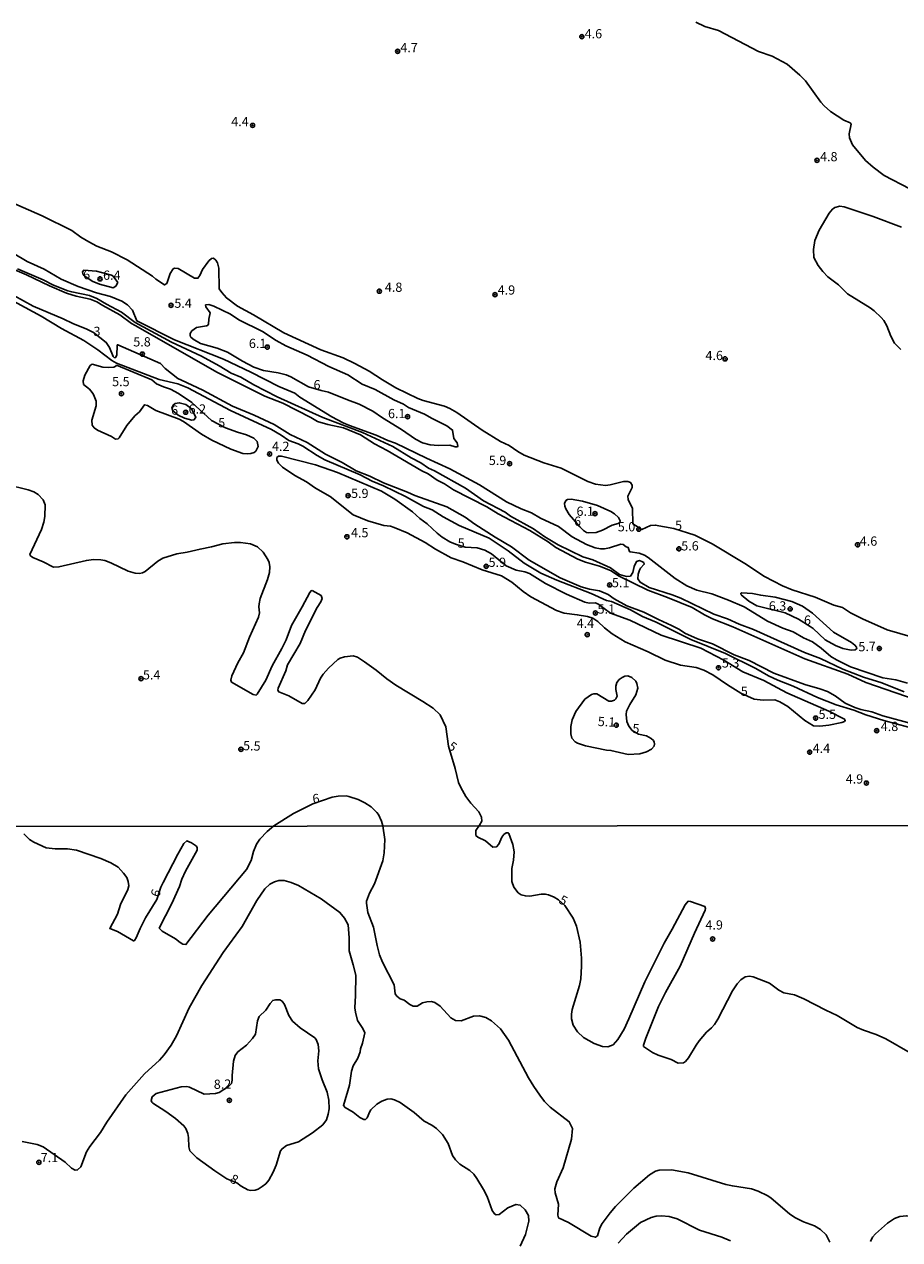
# Model space of a CAD drawing. Units: millimetres. Extents: x 185522 to 187940, y 1679829 to 1682606.
# Drawn here: x 187026 to 187263, y 1680273 to 1680602 of the extents above; entities that cross this region are included whole.
import ezdxf
from ezdxf.enums import TextEntityAlignment as Align

# ---------------------------------------------------------------- set-up
doc = ezdxf.new("R2010")
doc.units = ezdxf.units.MM
doc.header["$MEASUREMENT"] = 0
for name, color, linetype in [('IMAGEM', 7, 'Continuous'), ('V-CURVA_DE_NIVEL', 4, 'Continuous'), ('V-CURVA_MESTRA', 1, 'Continuous'), ('V-PONTO_DE_APARELHO', 20, 'Continuous'), ('V-TEXTO_DE_ALTIMETRIA', 7, 'Continuous'), ('X-LIMITE_1000', 7, 'Continuous')]:
    doc.layers.add(name, color=color, linetype=linetype)
picture_1 = doc.add_image_def('image1.jpg', size_in_pixel=(4028, 4626))

# ---------------------------------------------------------------- blocks, each defined once
blk = doc.blocks.new('805')
at = {"color": 0, "linetype": 'ByBlock', "lineweight": -2}
for radius in [0.562, 0.0806]:
    blk.add_circle((0, 0), radius, dxfattribs=at)

msp = doc.modelspace()

# ---------------------------------------------------------------- linework, layer by layer
at = {"layer": 'V-CURVA_DE_NIVEL'}
for points in [[(187020.08, 1680536.83), (187026.29, 1680534.25), (187032.49, 1680531.23), (187037.08, 1680529.25), (187039.68, 1680528.41), (187043.5, 1680527.62), (187045.28, 1680526.89), (187046.88, 1680525.87), (187051.49, 1680523.42), (187054.67, 1680521.01), (187055.7, 1680520.54), (187077.9, 1680507.76), (187090.72, 1680501.38), (187095.59, 1680499.46), (187103.19, 1680495.58), (187104.99, 1680494.48), (187107.84, 1680493.67), (187112.04, 1680492.82), (187116.62, 1680490.9), (187120.44, 1680488.43), (187123.88, 1680486.7), (187133.23, 1680481.16), (187134.95, 1680480.37), (187137.43, 1680478.66), (187139.34, 1680477.68), (187141.85, 1680476.01), (187150.83, 1680471.43), (187153.88, 1680469.56), (187162.47, 1680465.01), (187167.44, 1680461.98), (187169.54, 1680460.38), (187175.45, 1680457.25), (187177.55, 1680456.42), (187181.37, 1680455.39), (187184.34, 1680454.2), (187186.7, 1680452.7), (187194.45, 1680448.83), (187199.7, 1680446.93), (187206.41, 1680444.16), (187209.79, 1680442.18), (187211.95, 1680441.15), (187217.39, 1680438.99), (187236.93, 1680430.28), (187248.51, 1680426.12), (187253.41, 1680423.87), (187269.7, 1680418.3)], [(187263.79, 1680421.37), (187257.72, 1680423.75), (187252.75, 1680425.32), (187247.2, 1680427.53), (187241.13, 1680430.38), (187236.83, 1680432.03), (187222.99, 1680438.27), (187219.11, 1680439.7), (187215.99, 1680441.09), (187212.27, 1680442.34), (187203.33, 1680446.75), (187201, 1680447.63), (187194.8, 1680449.55), (187192.35, 1680451.01), (187191.71, 1680451.97), (187191.79, 1680453.18), (187192.14, 1680454.26), (187192.44, 1680454.8), (187193.43, 1680455.88), (187193.38, 1680456.33), (187193, 1680456.58), (187192.13, 1680456.88), (187191.31, 1680456.6), (187190.74, 1680455.28), (187190.33, 1680453.66), (187189.71, 1680452.64), (187188.63, 1680452.53), (187186.76, 1680453.08), (187184.34, 1680454.91), (187179.54, 1680457.08), (187176.8, 1680457.93), (187170.17, 1680461.1), (187166.53, 1680463.34), (187163.49, 1680465.46), (187157.25, 1680468.93), (187155.76, 1680469.95), (187149.9, 1680473.06), (187145.04, 1680476.47), (187136.65, 1680481.19), (187135.04, 1680481.89), (187133.01, 1680483.31), (187130.4, 1680484.69), (187125.43, 1680487.72), (187117.16, 1680491.52), (187106.47, 1680495.58), (187094.13, 1680501.16), (187087.76, 1680504.45), (187084.24, 1680506.49), (187081.65, 1680507.57), (187078.41, 1680509.58), (187073.63, 1680512.22), (187065.5, 1680515.99), (187055.67, 1680521.29), (187051.96, 1680524.12), (187047.86, 1680526.26), (187045.32, 1680527.78), (187043.29, 1680528.65), (187038.48, 1680529.57), (187037.39, 1680529.92), (187033.58, 1680531.42), (187030.78, 1680532.82), (187023.78, 1680535.87)], [(187050.97, 1680532.11), (187049.74, 1680533.83), (187049.29, 1680534.09), (187045.16, 1680535.22), (187041.73, 1680535.45), (187041.43, 1680535.03), (187041.59, 1680534.22), (187042.02, 1680533.82), (187043.99, 1680532.47), (187046.02, 1680531.67), (187049.72, 1680530.7), (187050.42, 1680531.1), (187050.97, 1680532.11)], [(187014.99, 1680531.23), (187030.2, 1680523.05), (187035.71, 1680519.73), (187041.72, 1680516.42), (187045.58, 1680513.89), (187049.32, 1680511.01), (187050.57, 1680510.29), (187062.12, 1680505.9), (187067.21, 1680504.69), (187069.91, 1680503.67), (187081.49, 1680497.45), (187092.54, 1680492.33), (187095.17, 1680490.82), (187097.28, 1680489.35), (187099.82, 1680488.43), (187101.06, 1680487.81), (187104.92, 1680485.28), (187106.95, 1680484.14), (187116.56, 1680480.05), (187119.8, 1680478.34), (187122.89, 1680477.07), (187128.84, 1680474.24), (187133.74, 1680471.5), (187136.09, 1680470.57), (187139.02, 1680468.72), (187143.35, 1680466.41), (187151.46, 1680462.9), (187156.62, 1680459.53), (187160.91, 1680456.22), (187165.46, 1680453.48), (187169.79, 1680451.54), (187179.05, 1680447.98), (187183.24, 1680446.09), (187184.62, 1680445.84), (187189.74, 1680443.57), (187193.02, 1680441.74), (187196.68, 1680440.24), (187206.1, 1680435.49), (187215.42, 1680431.73), (187223.66, 1680427.68), (187227.06, 1680425.73), (187229.58, 1680424.49), (187233.78, 1680422.87), (187240.36, 1680419.78), (187245.42, 1680417.81), (187250.16, 1680416.35), (187253.38, 1680415.15), (187258.28, 1680413.58), (187264.99, 1680411.78)], [(187162.26, 1680456.95), (187157.51, 1680460.64), (187153.12, 1680463.18), (187147.55, 1680466.76), (187144.97, 1680468.61), (187139.99, 1680471.44), (187131.32, 1680474.51), (187129.41, 1680475.4), (187122.89, 1680477.93), (187119.2, 1680479.76), (187115.44, 1680481.18), (187111.66, 1680483.44), (187107.14, 1680485.69), (187102.21, 1680488.84), (187097.63, 1680490.99), (187093.24, 1680493.7), (187087.83, 1680496.26), (187082.03, 1680498.66), (187073.98, 1680503.02), (187068.16, 1680505.66), (187067.24, 1680506.19), (187063.82, 1680508.89), (187062.51, 1680510.21), (187051.01, 1680515.3), (187050.86, 1680515.3), (187050.8, 1680515.07), (187050.74, 1680512.49), (187050.38, 1680511.81), (187050.04, 1680511.77), (187049.66, 1680512.14), (187048.7, 1680514.53), (187047.85, 1680515.93), (187044.37, 1680518.64), (187042.55, 1680519.54), (187038.81, 1680521.01), (187036.15, 1680522.31), (187028.01, 1680525.69), (187022.79, 1680528.59)], [(187105.96, 1680502.94), (187102.59, 1680503.9), (187097.77, 1680506.59), (187096.51, 1680507.13), (187094.35, 1680507.7), (187090.37, 1680508.29), (187087.76, 1680509.23), (187084.68, 1680510.83), (187080.67, 1680513.28), (187077.87, 1680514.35), (187073.38, 1680515.62), (187071.34, 1680516.77), (187070.66, 1680517.45), (187070.55, 1680517.8), (187070.58, 1680518.34), (187070.98, 1680519.02), (187072.26, 1680519.92), (187074.94, 1680520.43), (187075.25, 1680520.52), (187075.51, 1680520.83), (187075.61, 1680522.23), (187076, 1680523.94), (187074.81, 1680525.52), (187074.73, 1680526.06), (187075.58, 1680526.14), (187076.98, 1680525.75), (187081.43, 1680523.53), (187083.75, 1680522.05), (187090.12, 1680518.88), (187093.84, 1680516.48), (187096.46, 1680514.99), (187102.21, 1680512.49), (187108.11, 1680509.42), (187113.19, 1680507.14), (187117.08, 1680504.61), (187120.63, 1680503.15), (187125.67, 1680500.41), (187128.33, 1680499.17), (187129.65, 1680498.34), (187133.99, 1680496.53), (187136.06, 1680495.32), (187140.01, 1680493.38), (187141.58, 1680492.19), (187141.93, 1680489.96), (187142.79, 1680488.7), (187142.97, 1680487.86), (187142.87, 1680487.68), (187142.3, 1680487.65), (187140.84, 1680488.13), (187137.69, 1680488.04), (187135.52, 1680488.19), (187133.45, 1680488.75), (187131.52, 1680489.75), (187127.76, 1680492.38), (187122.6, 1680495.53), (187120.02, 1680497.29), (187116.33, 1680499.24), (187113.15, 1680500.36), (187108.01, 1680502.5), (187105.96, 1680502.94)], [(187067.32, 1680496.27), (187065.77, 1680497.52), (187065.61, 1680498.2), (187065.95, 1680498.97), (187066.48, 1680499.41), (187067.59, 1680499.6), (187069.37, 1680499.09), (187070.71, 1680498.17), (187071.04, 1680497.85), (187072.07, 1680495.57), (187071.58, 1680494.94), (187070.96, 1680494.92), (187069.05, 1680495.46), (187067.32, 1680496.27)], [(187176, 1680466.01), (187173.11, 1680469.37), (187172.22, 1680470.87), (187171.95, 1680471.63), (187171.89, 1680472.37), (187172.22, 1680473.13), (187172.68, 1680473.41), (187173.7, 1680473.46), (187176.76, 1680473), (187180.8, 1680471.78), (187184.4, 1680470.15), (187185.4, 1680469.52), (187186.48, 1680468.51), (187186.92, 1680467.63), (187186.8, 1680467.21), (187186.4, 1680466.89), (187184.75, 1680466.43), (187182.17, 1680465.11), (187180.39, 1680464.47), (187178.45, 1680464.39), (187177.84, 1680464.5), (187176.99, 1680465.04), (187176, 1680466.01)], [(187183.71, 1680447.74), (187181.33, 1680448.71), (187178.64, 1680449.12), (187176.38, 1680449.79), (187170.65, 1680452.22), (187162.26, 1680456.95)], [(187269.35, 1680411.83), (187258.06, 1680414.9), (187255.06, 1680415.92), (187252.04, 1680416.57), (187250.45, 1680417.08), (187247.85, 1680418.3), (187245.14, 1680420.29), (187243.01, 1680421.44), (187240.94, 1680422.2), (187236.93, 1680423.3), (187228.48, 1680426.37), (187221.88, 1680429.81), (187217.77, 1680431.41), (187211.95, 1680434.33), (187207.88, 1680435.68), (187204.41, 1680437.27), (187203.02, 1680438.21), (187200.86, 1680439.34), (187197.34, 1680440.89), (187193.3, 1680442.92), (187188.75, 1680444.62), (187185.32, 1680446.49), (187183.71, 1680447.74)], [(187238.32, 1680439.03), (187235.24, 1680441.04), (187231.59, 1680442.76), (187223.95, 1680444.63), (187221.76, 1680445.88), (187219.71, 1680447.62), (187219.55, 1680447.97), (187219.87, 1680448.13), (187222.74, 1680447.98), (187224.96, 1680447.51), (187228.85, 1680447.02), (187233.36, 1680445.81), (187236.26, 1680444.56), (187239, 1680442.64), (187244.67, 1680437.49), (187249.51, 1680434.69), (187250.49, 1680434.02), (187250.94, 1680433.48), (187250.96, 1680433.08), (187250.58, 1680432.73), (187249.46, 1680432.67), (187247.24, 1680433.08), (187245.23, 1680433.86), (187242.44, 1680435.42), (187239.15, 1680438.46), (187238.32, 1680439.03)], [(187093.21, 1680385.07), (187098.52, 1680388.43), (187103.77, 1680391), (187108.95, 1680392.82), (187110.61, 1680393.15), (187112.77, 1680393.17), (187113.5, 1680393.06), (187116.05, 1680392.2), (187117.83, 1680391.34), (187119.5, 1680390.22), (187121.11, 1680388.7), (187121.5, 1680388.15), (187122.33, 1680386.33), (187122.66, 1680385.07)], [(187025.51, 1680382.89), (187027.07, 1680381.4), (187028.21, 1680380.64), (187031.53, 1680379.17), (187033.98, 1680378.85), (187037.3, 1680378.9), (187039.75, 1680378.47), (187046.39, 1680376.25), (187049.04, 1680375.09), (187051.04, 1680373.89), (187052.54, 1680372.28), (187053.36, 1680371.1), (187053.77, 1680370.02), (187053.95, 1680368.84), (187053.69, 1680367.82), (187051.66, 1680363.83), (187050.88, 1680361.18), (187048.76, 1680357.32), (187050.85, 1680356.46), (187055.25, 1680353.93), (187055.49, 1680354.02), (187055.91, 1680354.79), (187056.97, 1680357.32), (187058.47, 1680360.2), (187061.51, 1680365.15), (187062.65, 1680368.53), (187063.22, 1680369.73), (187067.2, 1680377.42), (187068.86, 1680380.29), (187069.61, 1680381.07), (187070.9, 1680380.51), (187072.25, 1680379.57), (187072.44, 1680379.17), (187072.4, 1680378.5), (187069.3, 1680372.86), (187068.31, 1680370.62), (187067.68, 1680368.71), (187065.58, 1680364.05), (187062.16, 1680357.39), (187062.97, 1680356.61), (187066.55, 1680354.51), (187067.88, 1680353.48), (187068.59, 1680353.06), (187069.4, 1680352.94), (187075.38, 1680360.87), (187085.81, 1680373.3), (187087.07, 1680375.7), (187087.66, 1680378.15), (187088.52, 1680380.13), (187089.41, 1680381.47), (187091.39, 1680383.59), (187093.21, 1680385.07)], [(187122.66, 1680385.07), (187123.2, 1680381.37), (187123.04, 1680377.77), (187122.71, 1680375.63), (187120.46, 1680369.41), (187119.07, 1680366.89), (187118.29, 1680364.69), (187118.23, 1680364.15), (187118.61, 1680361.6), (187120.14, 1680357.68), (187121.16, 1680352.67), (187121.83, 1680350.18), (187122.61, 1680348.23), (187125.75, 1680342.02), (187126.07, 1680339.66), (187126.46, 1680339.02), (187127.4, 1680338.25), (187128.48, 1680337.88), (187130.03, 1680336.77), (187130.94, 1680336.33), (187132.02, 1680336.33), (187133.39, 1680337.15), (187134.61, 1680337.5), (187135.85, 1680337.56), (187136.81, 1680337.31), (187138.22, 1680336.29), (187141.06, 1680333.16), (187142.36, 1680332.37), (187143.87, 1680332.28), (187147.27, 1680333.55), (187148.88, 1680333.69), (187150.55, 1680333.23), (187152.15, 1680332.33), (187154.54, 1680330.12), (187156.72, 1680327.09), (187162.16, 1680316.91), (187163.52, 1680314.55), (187165.19, 1680312.16), (187166.48, 1680310.52), (187168.01, 1680308.91), (187173.17, 1680305.02), (187174.01, 1680303.2), (187173.76, 1680300.33), (187171.54, 1680292.52), (187169.8, 1680288.78), (187169.26, 1680286.81), (187169.3, 1680285.75), (187170.28, 1680282.72), (187170.02, 1680279.69), (187170.25, 1680279), (187172.98, 1680277.78), (187179.04, 1680274), (187180.21, 1680273.75), (187180.76, 1680274.17), (187181.42, 1680276.31), (187182.03, 1680277.43), (187184.19, 1680280.36), (187185.68, 1680282.1), (187190.63, 1680287.06), (187194.85, 1680290.65), (187196.48, 1680291.6), (187197.5, 1680291.89), (187200.82, 1680291.96), (187205.35, 1680291.19), (187215.56, 1680288.06), (187217.31, 1680287.65), (187222.44, 1680286.85), (187224.26, 1680286.2), (187226.91, 1680284.92), (187227.83, 1680284.3), (187232.76, 1680280.12), (187234.25, 1680279.12), (187236.54, 1680277.9), (187239.54, 1680276.81), (187241.13, 1680275.88), (187242.65, 1680274.4), (187243.68, 1680272.39)], [(187125.87, 1680310.93), (187124.85, 1680311.19), (187123.89, 1680311.12), (187122.46, 1680310.6), (187121.05, 1680309.73), (187119.49, 1680308.27), (187119.15, 1680307.79), (187118.47, 1680306.04), (187117.97, 1680305.57), (187117.51, 1680305.64), (187116.43, 1680306.19), (187114.64, 1680307.57), (187112.49, 1680308.86), (187112.02, 1680309.42), (187113.65, 1680314.87), (187114.21, 1680318.67), (187114.7, 1680320.17), (187115.95, 1680322.21), (187116.58, 1680323.96), (187116.65, 1680324.73), (187117.18, 1680326.26), (187117.78, 1680329.03), (187117.3, 1680330.28), (187115.82, 1680332.4), (187115.26, 1680334.65), (187115.12, 1680335.86), (187115.33, 1680339.15), (187115.34, 1680344.69), (187114.7, 1680347.47), (187113.54, 1680351.26), (187113.6, 1680354.81), (187113.32, 1680358.31), (187112.31, 1680360.1), (187111.07, 1680361.66), (187105.97, 1680365.36), (187099.87, 1680368.95), (187097.87, 1680369.78), (187095.95, 1680370.26), (187094.52, 1680370.32), (187093.34, 1680369.94), (187092.12, 1680369.3), (187090.72, 1680368.04), (187088.63, 1680364.88), (187084.59, 1680357.87), (187079.49, 1680350.85), (187073.69, 1680341.89), (187070.23, 1680335.83), (187066.89, 1680328.24), (187065.43, 1680325.69), (187063.53, 1680323.15), (187062.22, 1680321.67), (187058.14, 1680317.97), (187053.11, 1680312.26), (187048.03, 1680304.89), (187046.32, 1680302.12), (187043.37, 1680298.32), (187042.51, 1680296.82), (187040.93, 1680292.83), (187040.09, 1680291.99), (187039.44, 1680291.89), (187038.43, 1680292.47), (187036.72, 1680294.11), (187030.73, 1680298.25), (187029.15, 1680298.88), (187025.05, 1680299.69)], [(187081.95, 1680316.28), (187081.73, 1680315.35), (187080.92, 1680314.53), (187078.38, 1680312.92), (187077.39, 1680312.62), (187074.33, 1680312.46), (187070.34, 1680314.35), (187069.64, 1680314.52), (187068.08, 1680314.49), (187061.35, 1680312.64), (187060.24, 1680311.79), (187060, 1680310.77), (187060.16, 1680310.31), (187060.48, 1680309.99), (187063.99, 1680307.78), (187066.58, 1680305.88), (187068.84, 1680303.9), (187069.35, 1680303.18), (187069.91, 1680301.8), (187070.13, 1680300.71), (187070.2, 1680298.22), (187070.5, 1680297.14), (187072.39, 1680295.21), (187077.2, 1680291.68), (187080.45, 1680289.51), (187083.17, 1680288.45), (187084.34, 1680287.55), (187086.16, 1680286.58), (187086.86, 1680286.44), (187088.11, 1680286.53), (187088.97, 1680286.8), (187090.05, 1680287.47), (187091.04, 1680288.24), (187091.88, 1680289.23), (187093.05, 1680291.37), (187093.83, 1680293.28), (187094.99, 1680297.14), (187095.44, 1680297.71), (187096.62, 1680298.54), (187099.91, 1680299.57), (187103.68, 1680301.97), (187106.47, 1680304.2), (187107.43, 1680305.56), (187107.91, 1680307.03), (187108.15, 1680308.53), (187108.12, 1680310.89), (187107.64, 1680313.02), (187106.28, 1680316.34), (187105.31, 1680319.37), (187105.09, 1680321.48), (187105.36, 1680324.19), (187105.22, 1680325.94), (187104.67, 1680327.3), (187104.26, 1680327.73), (187100.29, 1680330.4), (187098.26, 1680332.22), (187097.22, 1680333.72), (187096.08, 1680336.75), (187095.43, 1680337.63), (187094.85, 1680338.01), (187093.66, 1680338), (187092.9, 1680337.82), (187092.18, 1680337.01), (187091.04, 1680335.22), (187089.2, 1680333.45), (187088.76, 1680332.32), (187088.22, 1680328.72), (187087.45, 1680327.5), (187085.82, 1680325.69), (187083.45, 1680323.96), (187082.68, 1680322.91), (187082.28, 1680321.41), (187081.87, 1680317.49), (187081.95, 1680316.28)], [(187137.19, 1680303.18), (187135.95, 1680304.06), (187133.91, 1680305.17), (187131.13, 1680307.47), (187127.4, 1680310.17), (187125.87, 1680310.93)], [(187159.83, 1680271.31), (187161.29, 1680274.53), (187162.21, 1680278.13), (187162.08, 1680279.66), (187161.26, 1680281.19), (187159.83, 1680282.42), (187158.72, 1680282.61), (187156.55, 1680281.67), (187154.16, 1680279.87), (187153.39, 1680279.77), (187152.88, 1680280.04), (187152.29, 1680280.97), (187150.97, 1680284.8), (187149.98, 1680286.71), (187148.16, 1680289.65), (187147.3, 1680290.79), (187146.22, 1680291.8), (187143.51, 1680293.5), (187142.32, 1680294.72), (187141.59, 1680295.86), (187140.36, 1680299.1), (187138.88, 1680301.51), (187137.19, 1680303.18)], [(187216.77, 1680272.76), (187214.45, 1680273.81), (187208.38, 1680275.67), (187202.33, 1680278.69), (187200.18, 1680279.33), (187198.11, 1680279.52), (187196.64, 1680279.45), (187195.3, 1680279.1), (187192.46, 1680277.73), (187188.65, 1680274.54), (187186.35, 1680272.18)], [(187254.69, 1680272.58), (187255.25, 1680273.81), (187256.07, 1680274.69), (187259.25, 1680277.55), (187261.18, 1680278.83), (187262.66, 1680279.37), (187264.45, 1680279.55), (187266.49, 1680279.17), (187272.36, 1680276.65), (187276.76, 1680274.35)]]:
    msp.add_lwpolyline(points, dxfattribs=at)
at = {"layer": 'V-CURVA_MESTRA'}
for points in [[(187249.84, 1680569.41), (187248.97, 1680571.29), (187248.92, 1680572.37), (187249.48, 1680574.96), (187249.14, 1680575.35), (187247.46, 1680576.09), (187243.89, 1680578.4), (187242.16, 1680579.91), (187241.22, 1680580.9), (187237.12, 1680586.69), (187235.6, 1680588.26), (187232.17, 1680591.27), (187228.05, 1680593.43), (187224.39, 1680594.69), (187213.51, 1680600.34), (187209.88, 1680601.44), (187207.41, 1680602.55)], [(187255.37, 1680563.33), (187253.33, 1680565.17), (187249.84, 1680569.41)], [(187265.37, 1680557.48), (187258.42, 1680561.07), (187255.37, 1680563.33)], [(187126.18, 1680503.66), (187122.58, 1680505.77), (187118.99, 1680508.18), (187115.09, 1680510.25), (187111.96, 1680511.71), (187105.87, 1680513.94), (187095.91, 1680518.53), (187087.73, 1680523.37), (187083.32, 1680525.74), (187080.34, 1680527.95), (187079.1, 1680529.39), (187078.43, 1680530.44), (187078.33, 1680536.04), (187077.91, 1680537.44), (187077.5, 1680538.14), (187076.86, 1680538.72), (187076.3, 1680538.66), (187075.63, 1680537.97), (187073.89, 1680535.69), (187073.17, 1680534), (187072.63, 1680533.29), (187071.76, 1680533.31), (187067.33, 1680535.95), (187066.28, 1680536.02), (187065.95, 1680535.81), (187065.12, 1680534.57), (187064.26, 1680531.87), (187063.64, 1680531.5), (187061.27, 1680533.01), (187060.32, 1680533.89), (187053.45, 1680538.31), (187049.26, 1680540.44), (187045.25, 1680542.01), (187043.12, 1680543.11), (187040.92, 1680544.45), (187038.54, 1680546.23), (187030.46, 1680550.16), (187021.67, 1680554.07)], [(187262.94, 1680513.98), (187261.22, 1680515.72), (187260.2, 1680517.58), (187259.15, 1680520.44), (187258.28, 1680521.84), (187257.59, 1680522.62), (187255.65, 1680524.47), (187254.57, 1680525.28), (187248.46, 1680529.11), (187246.06, 1680531.52), (187243.16, 1680533.66), (187241.76, 1680535.12), (187240.52, 1680536.74), (187239.39, 1680538.9), (187239.23, 1680541.06), (187239.63, 1680543.54), (187240.81, 1680546.34), (187243.53, 1680550.89), (187244.39, 1680551.96), (187245.01, 1680552.45), (187246.41, 1680552.79), (187247.52, 1680552.63), (187255.41, 1680550.02), (187263.11, 1680547.07)], [(187022.63, 1680540.12), (187026.45, 1680537.85), (187031.03, 1680535.78), (187035.61, 1680533.07), (187040.19, 1680531.04), (187045.16, 1680529.37), (187048.98, 1680528.32), (187052.03, 1680527.05), (187053.54, 1680526.06), (187054.94, 1680524.61), (187056.13, 1680521.76), (187066.28, 1680516.62), (187079.58, 1680511.42), (187086.94, 1680507.86), (187094.51, 1680503.96), (187098.87, 1680502.15), (187100.2, 1680501.14), (187108.89, 1680495.77), (187111.94, 1680494.15), (187113.63, 1680493.41), (187120.89, 1680490.8), (187124.04, 1680489.35), (187126.14, 1680488.62), (187134.54, 1680484.55), (187140.84, 1680481.72), (187148.89, 1680477.42), (187156.17, 1680472.76), (187160.09, 1680470.92), (187162.89, 1680469.84), (187165.34, 1680468.4), (187170.24, 1680466.11), (187173.94, 1680463.31), (187177.78, 1680461.24), (187180.2, 1680460.33), (187181.6, 1680460.08), (187182.65, 1680460.07), (187184.05, 1680460.33), (187187.13, 1680461.32), (187187.72, 1680461.26), (187188.56, 1680460.58), (187189.1, 1680460.42), (187189.45, 1680459.33), (187189.66, 1680459.22), (187192.1, 1680458.86), (187193.5, 1680458.32), (187194.55, 1680457.71), (187201.81, 1680452.02), (187204.95, 1680450.06), (187207.69, 1680448.84), (187211.73, 1680447.85), (187216.25, 1680446.15), (187220.45, 1680444.32), (187226.81, 1680440.48), (187230.95, 1680438.62), (187233.75, 1680437.55), (187236.55, 1680435.96), (187239, 1680434.85), (187241.35, 1680433.13), (187243.93, 1680430.95), (187245.44, 1680430.01), (187249.31, 1680428.14), (187258.06, 1680425.16), (187261.56, 1680424.59), (187264.71, 1680423.7)], [(187080.13, 1680492.8), (187076.3, 1680494.83), (187070.99, 1680499.7), (187067.38, 1680502.1), (187065.2, 1680503.26), (187063.33, 1680503.86), (187061.45, 1680504.69), (187060.19, 1680505.76), (187050.65, 1680509.75), (187050.4, 1680509.45), (187049.87, 1680509.21), (187048.4, 1680509.16), (187046.88, 1680509.26), (187043.99, 1680510.02), (187043.48, 1680509.64), (187042.02, 1680507.05), (187041.59, 1680505.55), (187041.68, 1680504.55), (187043.28, 1680503.25), (187044, 1680502.39), (187044.42, 1680501.83), (187045.11, 1680499.99), (187045.06, 1680498.78), (187043.94, 1680494.89), (187044, 1680493.51), (187044.52, 1680492.81), (187045.44, 1680492.14), (187049.29, 1680490.49), (187050.31, 1680489.74), (187051.02, 1680489.82), (187051.31, 1680490.1), (187053.44, 1680493.41), (187055.61, 1680496.07), (187056.8, 1680497.13), (187058.15, 1680499.05), (187059, 1680498.82), (187061.26, 1680497.47), (187067.56, 1680495.15), (187068.78, 1680494.51), (187073.65, 1680491.07), (187076.4, 1680489.48), (187081.53, 1680487.02), (187084.83, 1680485.87), (187086.04, 1680485.74), (187086.94, 1680485.9), (187087.83, 1680486.17), (187088.32, 1680486.51), (187088.97, 1680487.75), (187088.64, 1680489.13), (187087.79, 1680489.98), (187085.79, 1680490.94), (187083.34, 1680491.63), (187080.13, 1680492.8)], [(187149.57, 1680492.2), (187142.69, 1680496.93), (187140.79, 1680498.03), (187139.37, 1680498.71), (187133.61, 1680500.22), (187132.18, 1680500.75), (187126.18, 1680503.66)], [(187268.87, 1680435.31), (187259.23, 1680438.14), (187252.49, 1680441.07), (187249.31, 1680442.77), (187247.08, 1680444.16), (187244.76, 1680444.83), (187239.73, 1680446.99), (187233.46, 1680448.98), (187230.91, 1680450.06), (187225.98, 1680452.57), (187220.63, 1680456.09), (187211.85, 1680461.39), (187207.13, 1680463.76), (187201.43, 1680465.57), (187196.42, 1680466.49), (187195.15, 1680466.35), (187192.81, 1680465.3), (187190.39, 1680466.79), (187190.23, 1680471), (187189.12, 1680473.38), (187188.97, 1680474.28), (187190.14, 1680476.68), (187190.15, 1680477.29), (187189.75, 1680478.01), (187189.01, 1680478.25), (187187.8, 1680478.24), (187184.2, 1680477.38), (187183, 1680477.23), (187180.29, 1680477.54), (187178.2, 1680478.27), (187170.94, 1680481.86), (187166.26, 1680483.29), (187160.95, 1680485.44), (187159.24, 1680486.36), (187156.88, 1680488.04), (187154.58, 1680489.13), (187149.57, 1680492.2)], [(187145, 1680460.53), (187142.39, 1680461.32), (187140.8, 1680461.98), (187138.73, 1680463.17), (187137.36, 1680464.28), (187134.71, 1680466.84), (187132.69, 1680468.31), (187130.68, 1680470.07), (187125.96, 1680473.48), (187122.36, 1680475.69), (187110.4, 1680480.72), (187104.5, 1680482.75), (187095.24, 1680485.11), (187094.44, 1680485.11), (187093.96, 1680484.73), (187094.01, 1680484.04), (187094.41, 1680483.23), (187095.51, 1680482.15), (187098.84, 1680479.87), (187101.99, 1680478.19), (187104.5, 1680476.47), (187108.48, 1680474.21), (187114.63, 1680469.29), (187118.59, 1680467.61), (187122.99, 1680466.37), (187124.74, 1680466.16), (187125.79, 1680465.87), (187129.29, 1680464.41), (187134.19, 1680461.77), (187136.99, 1680459.95), (187141.19, 1680457.65), (187144.34, 1680456.54), (187149.59, 1680454.34), (187154.84, 1680452.78), (187157.62, 1680451), (187160.66, 1680448.5), (187162.76, 1680447.05), (187169.7, 1680443.33), (187171.8, 1680442.63), (187175.3, 1680442.22), (187178.1, 1680441.72), (187179.5, 1680441.31), (187180.85, 1680440.42), (187182.67, 1680438.7), (187184.73, 1680437.06), (187188.26, 1680434.91), (187194.55, 1680432.19), (187199.1, 1680429.92), (187203.3, 1680428.61), (187207.5, 1680427.9), (187209.6, 1680427.25), (187212.05, 1680426), (187215.99, 1680423.23), (187219.63, 1680421.02), (187223.18, 1680419.35), (187225.63, 1680419.08), (187228.78, 1680419.18), (187230.18, 1680418.69), (187232.28, 1680417.37), (187236.91, 1680413.56), (187239.22, 1680412.15), (187240.97, 1680412.02), (187243.42, 1680412.37), (187246.92, 1680413.07), (187247.62, 1680413.31), (187247.87, 1680413.61), (187247.65, 1680413.98), (187243.43, 1680416.11), (187232.01, 1680421.04), (187225.86, 1680424.46), (187220.17, 1680426.77), (187215.02, 1680429.92), (187208.77, 1680433.16), (187198.05, 1680436.66), (187189.58, 1680440.79), (187184.31, 1680442.63), (187180.9, 1680445.21), (187180.13, 1680445.41), (187178.57, 1680445.38), (187177.4, 1680445.62), (187172.37, 1680447.75), (187166.7, 1680450.68), (187162.39, 1680453.39), (187161.14, 1680453.85), (187158.81, 1680454.31), (187156.06, 1680455.47), (187152.08, 1680458.67), (187150.33, 1680459.73), (187148.19, 1680460.32), (187145, 1680460.53)], [(187020.82, 1680477.5), (187026.67, 1680476.04), (187028.26, 1680475.44), (187029.44, 1680474.73), (187030.74, 1680473.34), (187031.3, 1680471.98), (187031.24, 1680468.83), (187030.92, 1680467.28), (187030.28, 1680465.33), (187027.16, 1680458.52), (187027.29, 1680458.19), (187027.98, 1680457.7), (187030.74, 1680456.58), (187033.51, 1680455.1), (187035.04, 1680455.17), (187042.45, 1680456.93), (187044.39, 1680457.14), (187046.33, 1680457.12), (187047.48, 1680456.87), (187049.04, 1680456.23), (187053.72, 1680453.97), (187055.69, 1680453.45), (187056.83, 1680453.4), (187057.6, 1680453.54), (187058.39, 1680453.91), (187061.83, 1680456.76), (187063.13, 1680457.57), (187066.98, 1680458.73), (187069.69, 1680459.14), (187073.22, 1680460), (187076.34, 1680460.56), (187079.43, 1680461.42), (187082.54, 1680461.79), (187084.13, 1680461.79), (187086.84, 1680461.44), (187088.81, 1680460.61), (187090.32, 1680459.13), (187091.6, 1680457.16), (187091.91, 1680456.39), (187092.12, 1680455.22), (187091.98, 1680453.66), (187091.44, 1680451.72), (187089.53, 1680446.66), (187089.22, 1680445.13), (187089.15, 1680444.33), (187089.35, 1680442.78), (187089.08, 1680441.6), (187086.58, 1680436.16), (187084.94, 1680431.89), (187083.45, 1680429.16), (187081.86, 1680425.66), (187081.52, 1680424.51), (187081.76, 1680423.98), (187087.64, 1680420.64), (187088.4, 1680420.48), (187088.68, 1680420.69), (187091.02, 1680424.51), (187092.71, 1680428.39), (187095.38, 1680433.04), (187096.53, 1680435.39), (187097.97, 1680439.28), (187100.89, 1680444.33), (187102.92, 1680448.22), (187103.26, 1680448.72), (187103.61, 1680448.77), (187106.04, 1680447.42), (187106.23, 1680446.66), (187105.9, 1680445.73), (187104.96, 1680444.18)], [(187104.96, 1680444.18), (187101.76, 1680437.94), (187100.33, 1680434.44), (187096.85, 1680428.62), (187096.4, 1680427.06)], [(187096.4, 1680427.06), (187094.33, 1680422.38), (187094.27, 1680421.79), (187094.52, 1680421.39), (187097.28, 1680420.23), (187100.84, 1680418.16), (187101.6, 1680418.21), (187102.4, 1680419.02), (187104.34, 1680421.9), (187105.79, 1680425.02), (187106.52, 1680426.17), (187108.01, 1680427.78), (187110.54, 1680430.08), (187111.18, 1680430.48), (187112.33, 1680430.86), (187114.68, 1680431.11), (187115.83, 1680430.71), (187117.77, 1680429.46), (187120.9, 1680427.23), (187123.75, 1680424.84), (187126.17, 1680423.17), (187133.55, 1680418.78), (187136.29, 1680416.92), (187138.18, 1680415.12), (187139.7, 1680411.85), (187140.49, 1680406.64), (187142.28, 1680400.58), (187143.17, 1680396.86), (187143.76, 1680395.49), (187145.13, 1680393.07), (187146.48, 1680391.26), (187148.65, 1680388.86), (187149.41, 1680387.41), (187149.45, 1680386.39), (187148.85, 1680385.24)], [(187191.88, 1680409.86), (187190.22, 1680410.85), (187189.29, 1680412.07), (187188.77, 1680413.34), (187188.53, 1680415.19), (187188.67, 1680416.11), (187189.53, 1680417.96), (187191.2, 1680420.53), (187191.68, 1680422.38), (187191.47, 1680423.59), (187191.17, 1680424.22), (187190.09, 1680425.26), (187189.01, 1680425.67), (187188.16, 1680425.61), (187187.45, 1680425.26), (187186.65, 1680424.65), (187186.05, 1680423.84), (187185.79, 1680422.89), (187185.76, 1680421.97), (187186.11, 1680420.18), (187185.79, 1680419.48), (187185.43, 1680419.11), (187184.59, 1680418.86), (187183.87, 1680418.87), (187180.59, 1680420.83), (187179.78, 1680420.83), (187179.15, 1680420.63), (187177.41, 1680419.37), (187174.93, 1680416.06), (187173.97, 1680413.79), (187173.57, 1680411.94), (187173.57, 1680410.03), (187173.89, 1680408.79), (187174.78, 1680407.8), (187175.39, 1680407.45), (187177.59, 1680406.77), (187183.19, 1680405.57), (187184.43, 1680405.5), (187189.1, 1680404.43), (187192.22, 1680404.58), (187194.07, 1680405.08), (187195.43, 1680405.83), (187196.09, 1680406.66), (187196.26, 1680407.3), (187196.16, 1680407.71), (187195.91, 1680408.19), (187195.32, 1680408.73), (187194.1, 1680409.43), (187191.88, 1680409.86)], [(187258.86, 1680327.47), (187256.19, 1680328.63), (187252.76, 1680329.78), (187251.12, 1680330.5), (187245.66, 1680333.79), (187242.6, 1680335.2), (187236.64, 1680338.28), (187234.09, 1680339.38), (187231.22, 1680339.89), (187229.84, 1680340.66), (187227.39, 1680342.53), (187222.92, 1680344.23), (187221.97, 1680344.36), (187220.74, 1680344.22), (187219.62, 1680343.4), (187218.58, 1680342.33), (187217.32, 1680340.39), (187213.37, 1680332.8), (187212.46, 1680331.36), (187211.65, 1680330.39), (187210.32, 1680329.27), (187208.28, 1680326.88), (187207.47, 1680325.75), (187205.46, 1680322.27), (187204.63, 1680321.34), (187204.07, 1680320.95), (187202.67, 1680320.9), (187200.69, 1680321.81), (187197.18, 1680323.02), (187195.71, 1680323.77), (187193.23, 1680325.39), (187193.23, 1680325.75), (187193.88, 1680327.63), (187197.31, 1680336.18), (187199.24, 1680340.01), (187203.16, 1680347.09), (187207.07, 1680356.08), (187209.94, 1680362.24), (187210.02, 1680362.71), (187209.88, 1680363.24), (187205.99, 1680364.63), (187205.32, 1680364.7), (187204.48, 1680363.72), (187201.01, 1680357.1), (187198.82, 1680353.34), (187193.59, 1680342.88), (187189.32, 1680332.89), (187187.98, 1680330.09), (187186.31, 1680327.22), (187185.01, 1680325.79), (187183.6, 1680325.28), (187182.16, 1680325.38), (187179.87, 1680326.16), (187177.05, 1680327.79), (187175.35, 1680329.31), (187174.22, 1680331.11), (187173.72, 1680332.86), (187173.74, 1680334.14), (187173.98, 1680335.41), (187175.96, 1680341.92), (187176.26, 1680343.67), (187176.48, 1680347.12), (187176.48, 1680349.26), (187176.08, 1680353.59), (187175.09, 1680357.9), (187174.22, 1680360.07), (187171.97, 1680363.49), (187170.28, 1680365.07), (187169.1, 1680365.79), (187167.52, 1680366.44), (187166.66, 1680366.62), (187165.51, 1680366.59), (187162.45, 1680366.08), (187161.3, 1680366.11), (187160.17, 1680366.46), (187159.35, 1680367), (187158.13, 1680368.52), (187157.6, 1680370.05), (187157.57, 1680373.5), (187158.09, 1680375.79), (187158.24, 1680378.09), (187157.9, 1680380), (187156.79, 1680383.06), (187156.63, 1680383.24), (187156.04, 1680383.22), (187155.42, 1680382.74), (187154.94, 1680382.04), (187154.06, 1680380.13), (187153.47, 1680379.41), (187152.48, 1680379.36), (187150.5, 1680381.07), (187148.43, 1680382.04), (187147.83, 1680382.5), (187147.87, 1680383.86), (187148.85, 1680385.24)], [(187266.34, 1680322.72), (187265.39, 1680323.67), (187258.86, 1680327.47)]]:
    msp.add_lwpolyline(points, dxfattribs=at)
at = {"layer": 'X-LIMITE_1000'}
msp.add_line((187938.09, 1680385.99), (185525.7, 1680383.1), dxfattribs=at)

# ---------------------------------------------------------------- block references
at = {"layer": 'V-PONTO_DE_APARELHO', "xscale": 0.999998301267624, "yscale": 0.999998301267624, "zscale": 0.999998301267624}
for p in [(187176.55, 1680598.68), (187126.7, 1680594.71), (187087.44, 1680574.65), (187240.19, 1680565.19), (187046.12, 1680533.12), (187121.76, 1680529.78), (187153.06, 1680528.84), (187065.38, 1680525.96), (187057.59, 1680512.75), (187091.41, 1680514.65), (187215.34, 1680511.46), (187051.94, 1680502.06), (187069.34, 1680497.02), (187129.38, 1680495.82), (187092.04, 1680485.73), (187157, 1680483.1), (187113.3, 1680474.43), (187180.12, 1680469.58), (187112.96, 1680463.32), (187191.99, 1680465.37), (187202.82, 1680460.05), (187251.18, 1680461.15), (187150.66, 1680455.34), (187184.07, 1680450.29), (187180.23, 1680442.68), (187232.94, 1680443.8), (187178.02, 1680436.81), (187257.06, 1680433.08), (187213.54, 1680427.87), (187057.22, 1680424.92), (187239.83, 1680414.24), (187185.86, 1680412.34), (187256.36, 1680410.85), (187084.27, 1680405.78), (187238.23, 1680405.03), (187253.58, 1680396.66), (187211.95, 1680354.45), (187081.16, 1680310.8), (187029.6, 1680294.03)]:
    msp.add_blockref('805', p, dxfattribs=at)

# ---------------------------------------------------------------- texts
at = {"layer": 'V-TEXTO_DE_ALTIMETRIA'}
for s, p in [('4.6', (187177.32, 1680597.43)), ('4.7', (187127.42, 1680593.68)), ('4.4', (187081.66, 1680573.66)), ('4.8', (187241.03, 1680564.16)), ('6', (187041.58, 1680532.21)), ('6.4', (187046.97, 1680532.09)), ('4.8', (187123.24, 1680528.83)), ('4.9', (187153.78, 1680528.08)), ('5.4', (187066.26, 1680524.51)), ('3', (187044.38, 1680516.88)), ('5.8', (187055.15, 1680514.05)), ('6.1', (187086.44, 1680513.62)), ('4.6', (187210.02, 1680510.36)), ('5.5', (187049.42, 1680503.29)), ('6', (187103.94, 1680502.45)), ('6', (187065.39, 1680495.57)), ('6.2', (187070.12, 1680495.87)), ('6.1', (187124.09, 1680494.64)), ('5', (187078.14, 1680492.17)), ('4.2', (187092.69, 1680485.77)), ('5.9', (187151.38, 1680481.96)), ('5.9', (187114.09, 1680473.05)), ('6.1', (187175.11, 1680468.21)), ('6', (187174.46, 1680465.51)), ('5.0', (187186.29, 1680464)), ('5', (187201.79, 1680464.38)), ('4.5', (187114.07, 1680462.4)), ('5', (187142.95, 1680459.58)), ('4.6', (187251.78, 1680460.12)), ('5.6', (187203.46, 1680458.84)), ('5.9', (187151.31, 1680454.39)), ('5.1', (187184.7, 1680448.87)), ('5.1', (187180.81, 1680441.73)), ('6.3', (187227.16, 1680442.58)), ('4.4', (187175.16, 1680437.88)), ('6', (187236.68, 1680438.74)), ('5.3', (187214.46, 1680427.15)), ('5.4', (187057.76, 1680423.93)), ('5', (187219.57, 1680419.51)), ('5.5', (187240.63, 1680413.25)), ('4.8', (187257.46, 1680409.97)), ('4.4', (187239.03, 1680404.04)), ('4.9', (187247.98, 1680395.75)), ('4.9', (187210, 1680356.24)), ('7.1', (187030.1, 1680293.29))]:
    msp.add_text(s, height=2.5, dxfattribs=at).set_placement(p, align=Align.BOTTOM_LEFT)
for s, rotation, p in [('5.7', 2, (187251.47, 1680431.52)), ('5.1', 357, (187180.79, 1680411.35)), ('5', 357, (187190.16, 1680409.44)), ('5.5', 358, (187084.8, 1680404.79)), ('5', 323, (187139.6, 1680405.49)), ('6', 8, (187103.93, 1680390.32)), ('6', 71, (187062.84, 1680365.35)), ('5', 331, (187169.76, 1680363.61)), ('8.2', 1, (187076.97, 1680313.11)), ('8', 331, (187080.68, 1680288.12))]:
    msp.add_text(s, height=2.5, rotation=rotation, dxfattribs=at).set_placement(p, align=Align.BOTTOM_LEFT)

# ---------------------------------------------------------------- referenced raster images: frames only (the image files are external)
at = {"layer": 'IMAGEM'}
image = msp.add_image(picture_1, insert=(185522.23, 1679828.83), size_in_units=(2417.96, 2776.93), dxfattribs=at)
image.dxf.flags = 7

doc.saveas('drawing.dxf')
